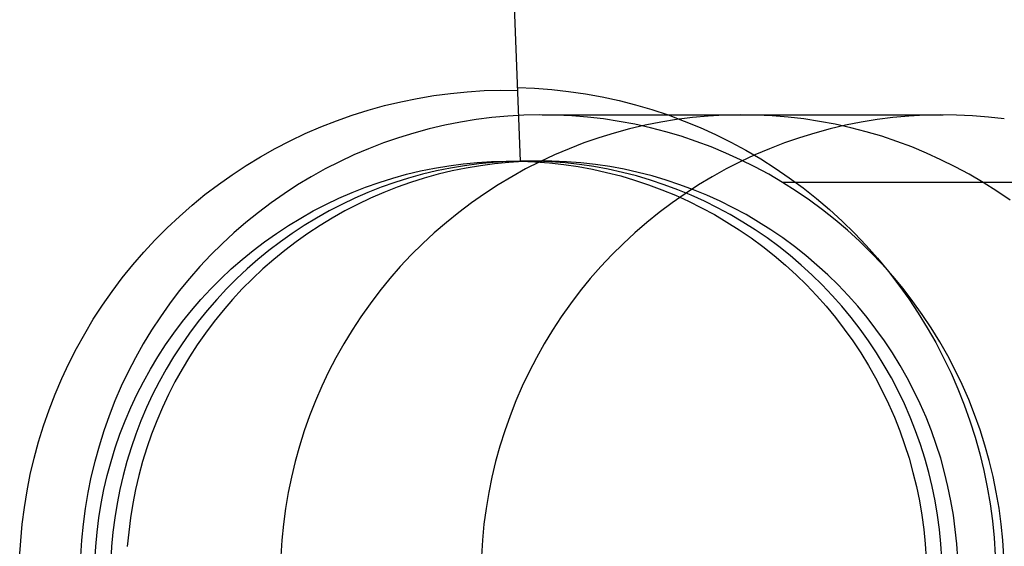
# Model space of a CAD drawing. Units: millimetres. Extents: x -1048 to 1049, y -1050 to 1050.
# Drawn here: x -81 to -70, y -53 to -48 of the extents above; entities that cross this region are included whole.
import ezdxf

# ---------------------------------------------------------------- set-up
doc = ezdxf.new("R2010")
doc.units = ezdxf.units.MM
doc.header["$MEASUREMENT"] = 0
doc.layers.add('DEFAULT', color=7, linetype='Continuous')

msp = doc.modelspace()

# ---------------------------------------------------------------- linework, layer by layer
at = {"layer": 'DEFAULT'}
for p, q in [((-75.704, -49.195, 1131.144), (-75.877, -44.696, 1126.647)), ((-75.704, -49.195, 1131.144), (-75.877, -44.696, 1126.647)), ((-76.638, -48.485, 1130.434), (-76.458, -48.462, 1130.423)), ((-76.458, -48.462, 1130.423), (-76.278, -48.444, 1130.412)), ((-76.278, -48.444, 1130.412), (-76.096, -48.432, 1130.401)), ((-76.096, -48.432, 1130.401), (-75.915, -48.427, 1130.39)), ((-75.915, -48.427, 1130.39), (-75.734, -48.429, 1130.378)), ((-75.735, -48.398, 1130.347), (-75.55, -48.405, 1130.336)), ((-75.55, -48.405, 1130.336), (-75.366, -48.419, 1130.324)), ((-75.366, -48.419, 1130.324), (-75.183, -48.44, 1130.313)), ((-75.183, -48.44, 1130.313), (-75, -48.466, 1130.302)), ((-75, -48.466, 1130.302), (-74.819, -48.5, 1130.29)), ((-77.171, -48.594, 1130.468), (-76.995, -48.552, 1130.457)), ((-76.995, -48.552, 1130.457), (-76.817, -48.515, 1130.446)), ((-76.817, -48.515, 1130.446), (-76.638, -48.485, 1130.434)), ((-74.819, -48.5, 1130.29), (-74.639, -48.539, 1130.279)), ((-74.639, -48.539, 1130.279), (-74.46, -48.585, 1130.268)), ((-77.519, -48.697, 1130.489), (-77.346, -48.643, 1130.478)), ((-77.346, -48.643, 1130.478), (-77.171, -48.594, 1130.468)), ((-74.46, -48.585, 1130.268), (-74.283, -48.637, 1130.257)), ((-74.283, -48.637, 1130.257), (-74.107, -48.695, 1130.246)), ((-77.859, -48.824, 1130.51), (-77.69, -48.758, 1130.5)), ((-77.69, -48.758, 1130.5), (-77.519, -48.697, 1130.489)), ((-76.352, -48.772, 1136.695), (-76.521, -48.806, 1136.706)), ((-76.182, -48.745, 1136.685), (-76.352, -48.772, 1136.695)), ((-76.011, -48.723, 1136.674), (-76.182, -48.745, 1136.685)), ((-75.839, -48.707, 1136.663), (-76.011, -48.723, 1136.674)), ((-75.667, -48.698, 1136.653), (-75.839, -48.707, 1136.663)), ((-75.495, -48.694, 1136.642), (-75.667, -48.698, 1136.653)), ((-75.323, -48.696, 1136.631), (-75.495, -48.694, 1136.642)), ((-75.469, -48.694, 1136.64), (-71.14, -48.694, 1206.306)), ((-75.15, -48.704, 1136.621), (-75.323, -48.696, 1136.631)), ((-74.979, -48.718, 1136.61), (-75.15, -48.704, 1136.621)), ((-74.808, -48.738, 1136.599), (-74.979, -48.718, 1136.61)), ((-74.637, -48.764, 1136.589), (-74.808, -48.738, 1136.599)), ((-74.468, -48.795, 1136.578), (-74.637, -48.764, 1136.589)), ((-74.3, -48.833, 1136.568), (-74.468, -48.795, 1136.578)), ((-74.187, -48.772, 1171.528), (-74.356, -48.806, 1171.539)), ((-74.017, -48.745, 1171.518), (-74.187, -48.772, 1171.528)), ((-74.107, -48.695, 1130.246), (-73.934, -48.76, 1130.235)), ((-73.846, -48.723, 1171.507), (-74.017, -48.745, 1171.518)), ((-73.934, -48.76, 1130.235), (-73.764, -48.83, 1130.225)), ((-73.675, -48.707, 1171.496), (-73.846, -48.723, 1171.507)), ((-73.503, -48.698, 1171.486), (-73.675, -48.707, 1171.496)), ((-73.33, -48.694, 1171.475), (-73.503, -48.698, 1171.486)), ((-73.158, -48.696, 1171.464), (-73.33, -48.694, 1171.475)), ((-72.986, -48.704, 1171.453), (-73.158, -48.696, 1171.464)), ((-72.814, -48.718, 1171.443), (-72.986, -48.704, 1171.453)), ((-72.643, -48.738, 1171.432), (-72.814, -48.718, 1171.443)), ((-72.473, -48.764, 1171.422), (-72.643, -48.738, 1171.432)), ((-72.304, -48.795, 1171.411), (-72.473, -48.764, 1171.422)), ((-72.135, -48.833, 1171.401), (-72.304, -48.795, 1171.411)), ((-72.023, -48.772, 1206.361), (-72.192, -48.806, 1206.371)), ((-71.853, -48.745, 1206.35), (-72.023, -48.772, 1206.361)), ((-71.682, -48.723, 1206.34), (-71.853, -48.745, 1206.35)), ((-71.51, -48.707, 1206.329), (-71.682, -48.723, 1206.34)), ((-71.338, -48.698, 1206.318), (-71.51, -48.707, 1206.329)), ((-71.166, -48.694, 1206.308), (-71.338, -48.698, 1206.318)), ((-70.994, -48.696, 1206.297), (-71.166, -48.694, 1206.308)), ((-70.822, -48.704, 1206.286), (-70.994, -48.696, 1206.297)), ((-70.65, -48.718, 1206.276), (-70.822, -48.704, 1206.286)), ((-70.479, -48.738, 1206.265), (-70.65, -48.718, 1206.276)), ((-78.19, -48.974, 1130.531), (-78.026, -48.896, 1130.521)), ((-78.026, -48.896, 1130.521), (-77.859, -48.824, 1130.51)), ((-76.855, -48.89, 1136.727), (-77.019, -48.941, 1136.737)), ((-76.688, -48.845, 1136.716), (-76.855, -48.89, 1136.727)), ((-76.521, -48.806, 1136.706), (-76.688, -48.845, 1136.716)), ((-74.69, -48.89, 1171.559), (-74.855, -48.941, 1171.57)), ((-74.524, -48.845, 1171.549), (-74.69, -48.89, 1171.559)), ((-74.356, -48.806, 1171.539), (-74.524, -48.845, 1171.549)), ((-74.133, -48.876, 1136.557), (-74.3, -48.833, 1136.568)), ((-73.968, -48.925, 1136.547), (-74.133, -48.876, 1136.557)), ((-73.764, -48.83, 1130.225), (-73.596, -48.906, 1130.214)), ((-72.526, -48.89, 1206.392), (-72.69, -48.941, 1206.402)), ((-72.36, -48.845, 1206.382), (-72.526, -48.89, 1206.392)), ((-72.192, -48.806, 1206.371), (-72.36, -48.845, 1206.382)), ((-71.969, -48.876, 1171.39), (-72.135, -48.833, 1171.401)), ((-71.803, -48.925, 1171.38), (-71.969, -48.876, 1171.39)), ((-78.351, -49.057, 1130.541), (-78.19, -48.974, 1130.531)), ((-77.182, -48.997, 1136.747), (-77.343, -49.059, 1136.757)), ((-77.019, -48.941, 1136.737), (-77.182, -48.997, 1136.747)), ((-75.018, -48.997, 1171.58), (-75.178, -49.059, 1171.59)), ((-74.855, -48.941, 1171.57), (-75.018, -48.997, 1171.58)), ((-73.805, -48.98, 1136.537), (-73.968, -48.925, 1136.547)), ((-73.643, -49.04, 1136.527), (-73.805, -48.98, 1136.537)), ((-73.596, -48.906, 1130.214), (-73.43, -48.988, 1130.204)), ((-73.43, -48.988, 1130.204), (-73.268, -49.076, 1130.194)), ((-72.853, -48.997, 1206.413), (-73.014, -49.059, 1206.423)), ((-72.69, -48.941, 1206.402), (-72.853, -48.997, 1206.413)), ((-71.64, -48.98, 1171.37), (-71.803, -48.925, 1171.38)), ((-71.479, -49.04, 1171.36), (-71.64, -48.98, 1171.37)), ((-78.509, -49.146, 1130.551), (-78.351, -49.057, 1130.541)), ((-77.343, -49.059, 1136.757), (-77.501, -49.127, 1136.767)), ((-75.178, -49.059, 1171.59), (-75.337, -49.127, 1171.6)), ((-73.484, -49.106, 1136.517), (-73.643, -49.04, 1136.527)), ((-73.327, -49.178, 1136.507), (-73.484, -49.106, 1136.517)), ((-73.268, -49.076, 1130.194), (-73.109, -49.17, 1130.184)), ((-73.014, -49.059, 1206.423), (-73.173, -49.127, 1206.432)), ((-71.319, -49.106, 1171.35), (-71.479, -49.04, 1171.36)), ((-71.163, -49.178, 1171.34), (-71.319, -49.106, 1171.35)), ((-78.664, -49.241, 1130.56), (-78.509, -49.146, 1130.551)), ((-77.657, -49.2, 1136.776), (-77.811, -49.278, 1136.786)), ((-77.501, -49.127, 1136.767), (-77.657, -49.2, 1136.776)), ((-76.323, -49.223, 1131.183), (-76.169, -49.208, 1131.173)), ((-76.169, -49.208, 1131.173), (-76.014, -49.198, 1131.164)), ((-75.998, -49.208, 1133.918), (-76.153, -49.223, 1133.928)), ((-76.014, -49.198, 1131.164), (-75.859, -49.194, 1131.154)), ((-75.844, -49.198, 1133.908), (-75.998, -49.208, 1133.918)), ((-75.828, -49.208, 1136.663), (-75.982, -49.223, 1136.672)), ((-75.859, -49.194, 1131.154), (-75.704, -49.195, 1131.144)), ((-75.689, -49.194, 1133.899), (-75.844, -49.198, 1133.908)), ((-75.673, -49.198, 1136.653), (-75.828, -49.208, 1136.663)), ((-75.81, -49.194, 1131.151), (-75.469, -49.194, 1136.64)), ((-75.363, -49.195, 1136.634), (-75.704, -49.195, 1131.144)), ((-75.704, -49.195, 1131.144), (-75.547, -49.201, 1131.135)), ((-75.534, -49.195, 1133.889), (-75.689, -49.194, 1133.899)), ((-75.518, -49.194, 1136.644), (-75.673, -49.198, 1136.653)), ((-75.493, -49.2, 1171.609), (-75.647, -49.278, 1171.619)), ((-75.547, -49.201, 1131.135), (-75.391, -49.213, 1131.125)), ((-75.377, -49.201, 1133.879), (-75.534, -49.195, 1133.889)), ((-75.363, -49.195, 1136.634), (-75.518, -49.194, 1136.644)), ((-75.337, -49.127, 1171.6), (-75.493, -49.2, 1171.609)), ((-75.391, -49.213, 1131.125), (-75.235, -49.231, 1131.115)), ((-75.221, -49.213, 1133.87), (-75.377, -49.201, 1133.879)), ((-75.206, -49.201, 1136.624), (-75.363, -49.195, 1136.634)), ((-75.065, -49.231, 1133.86), (-75.221, -49.213, 1133.87)), ((-75.05, -49.213, 1136.614), (-75.206, -49.201, 1136.624)), ((-74.894, -49.231, 1136.605), (-75.05, -49.213, 1136.614)), ((-73.329, -49.2, 1206.442), (-73.482, -49.278, 1206.452)), ((-73.173, -49.127, 1206.432), (-73.329, -49.2, 1206.442)), ((-73.173, -49.254, 1136.498), (-73.327, -49.178, 1136.507)), ((-73.109, -49.17, 1130.184), (-72.953, -49.269, 1130.174)), ((-71.008, -49.254, 1171.331), (-71.163, -49.178, 1171.34)), ((-78.816, -49.34, 1130.57), (-78.664, -49.241, 1130.56)), ((-77.811, -49.278, 1136.786), (-77.962, -49.362, 1136.795)), ((-76.933, -49.336, 1131.221), (-76.782, -49.3, 1131.211)), ((-76.782, -49.3, 1131.211), (-76.63, -49.269, 1131.202)), ((-76.611, -49.3, 1133.956), (-76.762, -49.336, 1133.965)), ((-76.63, -49.269, 1131.202), (-76.477, -49.243, 1131.192)), ((-76.459, -49.269, 1133.947), (-76.611, -49.3, 1133.956)), ((-76.441, -49.3, 1136.701), (-76.591, -49.336, 1136.71)), ((-76.477, -49.243, 1131.192), (-76.323, -49.223, 1131.183)), ((-76.306, -49.243, 1133.937), (-76.459, -49.269, 1133.947)), ((-76.289, -49.269, 1136.691), (-76.441, -49.3, 1136.701)), ((-76.153, -49.223, 1133.928), (-76.306, -49.243, 1133.937)), ((-76.136, -49.243, 1136.682), (-76.289, -49.269, 1136.691)), ((-75.982, -49.223, 1136.672), (-76.136, -49.243, 1136.682)), ((-75.647, -49.278, 1171.619), (-75.797, -49.362, 1171.628)), ((-75.235, -49.231, 1131.115), (-75.08, -49.253, 1131.106)), ((-75.08, -49.253, 1131.106), (-74.926, -49.282, 1131.096)), ((-74.91, -49.253, 1133.85), (-75.065, -49.231, 1133.86)), ((-74.926, -49.282, 1131.096), (-74.773, -49.315, 1131.087)), ((-74.756, -49.282, 1133.841), (-74.91, -49.253, 1133.85)), ((-74.739, -49.253, 1136.595), (-74.894, -49.231, 1136.605)), ((-74.773, -49.315, 1131.087), (-74.621, -49.354, 1131.077)), ((-74.602, -49.315, 1133.831), (-74.756, -49.282, 1133.841)), ((-74.585, -49.282, 1136.586), (-74.739, -49.253, 1136.595)), ((-74.45, -49.354, 1133.822), (-74.602, -49.315, 1133.831)), ((-74.432, -49.315, 1136.576), (-74.585, -49.282, 1136.586)), ((-74.28, -49.354, 1136.567), (-74.432, -49.315, 1136.576)), ((-73.482, -49.278, 1206.452), (-73.633, -49.362, 1206.461)), ((-73.021, -49.336, 1136.488), (-73.173, -49.254, 1136.498)), ((-72.953, -49.269, 1130.174), (-72.8, -49.373, 1130.165)), ((-70.857, -49.336, 1171.321), (-71.008, -49.254, 1171.331)), ((-78.964, -49.445, 1130.579), (-78.816, -49.34, 1130.57)), ((-77.962, -49.362, 1136.795), (-78.109, -49.451, 1136.805)), ((-77.376, -49.476, 1131.248), (-77.23, -49.424, 1131.239)), ((-77.23, -49.424, 1131.239), (-77.082, -49.378, 1131.23)), ((-77.059, -49.424, 1133.984), (-77.206, -49.476, 1133.993)), ((-77.082, -49.378, 1131.23), (-76.933, -49.336, 1131.221)), ((-76.911, -49.378, 1133.975), (-77.059, -49.424, 1133.984)), ((-76.889, -49.424, 1136.729), (-77.035, -49.476, 1136.738)), ((-76.762, -49.336, 1133.965), (-76.911, -49.378, 1133.975)), ((-76.741, -49.378, 1136.719), (-76.889, -49.424, 1136.729)), ((-76.591, -49.336, 1136.71), (-76.741, -49.378, 1136.719)), ((-75.797, -49.362, 1171.628), (-75.945, -49.451, 1171.637)), ((-74.621, -49.354, 1131.077), (-74.471, -49.398, 1131.068)), ((-74.471, -49.398, 1131.068), (-74.322, -49.448, 1131.059)), ((-74.3, -49.398, 1133.813), (-74.45, -49.354, 1133.822)), ((-74.151, -49.448, 1133.803), (-74.3, -49.398, 1133.813)), ((-74.13, -49.398, 1136.557), (-74.28, -49.354, 1136.567)), ((-73.981, -49.448, 1136.548), (-74.13, -49.398, 1136.557)), ((-73.633, -49.362, 1206.461), (-73.781, -49.451, 1206.47)), ((-72.873, -49.424, 1136.479), (-73.021, -49.336, 1136.488)), ((-72.725, -49.517, 1136.47), (-72.873, -49.424, 1136.479)), ((-68.544, -49.424, 1206.145), (-72.873, -49.424, 1136.479)), ((-72.8, -49.373, 1130.165), (-72.652, -49.482, 1130.156)), ((-70.708, -49.424, 1171.312), (-70.857, -49.336, 1171.321)), ((-70.561, -49.517, 1171.303), (-70.708, -49.424, 1171.312)), ((-79.109, -49.555, 1130.588), (-78.964, -49.445, 1130.579)), ((-78.109, -49.451, 1136.805), (-78.254, -49.545, 1136.814)), ((-77.663, -49.594, 1131.266), (-77.52, -49.533, 1131.257)), ((-77.52, -49.533, 1131.257), (-77.376, -49.476, 1131.248)), ((-77.35, -49.533, 1134.002), (-77.492, -49.594, 1134.011)), ((-77.206, -49.476, 1133.993), (-77.35, -49.533, 1134.002)), ((-77.179, -49.533, 1136.747), (-77.322, -49.594, 1136.756)), ((-77.035, -49.476, 1136.738), (-77.179, -49.533, 1136.747)), ((-75.945, -49.451, 1171.637), (-76.09, -49.545, 1171.646)), ((-74.322, -49.448, 1131.059), (-74.175, -49.502, 1131.049)), ((-74.175, -49.502, 1131.049), (-74.03, -49.562, 1131.04)), ((-74.004, -49.502, 1133.794), (-74.151, -49.448, 1133.803)), ((-73.859, -49.562, 1133.785), (-74.004, -49.502, 1133.794)), ((-73.834, -49.502, 1136.539), (-73.981, -49.448, 1136.548)), ((-73.781, -49.451, 1206.47), (-73.925, -49.545, 1206.479)), ((-73.689, -49.562, 1136.53), (-73.834, -49.502, 1136.539)), ((-72.582, -49.616, 1136.461), (-72.725, -49.517, 1136.47)), ((-72.652, -49.482, 1130.156), (-72.507, -49.597, 1130.147)), ((-70.417, -49.616, 1171.294), (-70.561, -49.517, 1171.303)), ((-79.249, -49.67, 1130.597), (-79.109, -49.555, 1130.588)), ((-78.395, -49.643, 1136.822), (-78.533, -49.747, 1136.831)), ((-78.254, -49.545, 1136.814), (-78.395, -49.643, 1136.822)), ((-77.803, -49.661, 1131.275), (-77.663, -49.594, 1131.266)), ((-77.492, -49.594, 1134.011), (-77.632, -49.661, 1134.02)), ((-77.322, -49.594, 1136.756), (-77.462, -49.661, 1136.764)), ((-76.231, -49.643, 1171.655), (-76.369, -49.747, 1171.664)), ((-76.09, -49.545, 1171.646), (-76.231, -49.643, 1171.655)), ((-74.066, -49.643, 1206.488), (-74.204, -49.747, 1206.496)), ((-73.925, -49.545, 1206.479), (-74.066, -49.643, 1206.488)), ((-74.03, -49.562, 1131.04), (-73.887, -49.627, 1131.032)), ((-73.887, -49.627, 1131.032), (-73.747, -49.697, 1131.023)), ((-73.716, -49.627, 1133.776), (-73.859, -49.562, 1133.785)), ((-73.576, -49.697, 1133.768), (-73.716, -49.627, 1133.776)), ((-73.546, -49.627, 1136.521), (-73.689, -49.562, 1136.53)), ((-73.405, -49.697, 1136.512), (-73.546, -49.627, 1136.521)), ((-72.441, -49.719, 1136.452), (-72.582, -49.616, 1136.461)), ((-72.507, -49.597, 1130.147), (-72.366, -49.717, 1130.138)), ((-79.386, -49.79, 1130.605), (-79.249, -49.67, 1130.597)), ((-78.533, -49.747, 1136.831), (-78.667, -49.855, 1136.839)), ((-78.076, -49.808, 1131.292), (-77.941, -49.732, 1131.283)), ((-77.941, -49.732, 1131.283), (-77.803, -49.661, 1131.275)), ((-77.77, -49.732, 1134.028), (-77.905, -49.808, 1134.037)), ((-77.632, -49.661, 1134.02), (-77.77, -49.732, 1134.028)), ((-77.6, -49.732, 1136.773), (-77.735, -49.808, 1136.781)), ((-77.462, -49.661, 1136.764), (-77.6, -49.732, 1136.773)), ((-76.369, -49.747, 1171.664), (-76.503, -49.855, 1171.672)), ((-74.204, -49.747, 1206.496), (-74.338, -49.855, 1206.505)), ((-73.747, -49.697, 1131.023), (-73.609, -49.771, 1131.014)), ((-73.438, -49.771, 1133.759), (-73.576, -49.697, 1133.768)), ((-73.267, -49.771, 1136.504), (-73.405, -49.697, 1136.512)), ((-72.305, -49.827, 1136.444), (-72.441, -49.719, 1136.452)), ((-72.366, -49.717, 1130.138), (-72.23, -49.841, 1130.13)), ((-79.518, -49.914, 1130.613), (-79.386, -49.79, 1130.605)), ((-78.667, -49.855, 1136.839), (-78.798, -49.968, 1136.847)), ((-78.208, -49.889, 1131.3), (-78.076, -49.808, 1131.292)), ((-77.905, -49.808, 1134.037), (-78.038, -49.889, 1134.045)), ((-77.735, -49.808, 1136.781), (-77.867, -49.889, 1136.789)), ((-76.503, -49.855, 1171.672), (-76.633, -49.968, 1171.68)), ((-74.338, -49.855, 1206.505), (-74.469, -49.968, 1206.513)), ((-73.609, -49.771, 1131.014), (-73.473, -49.851, 1131.006)), ((-73.473, -49.851, 1131.006), (-73.341, -49.935, 1130.998)), ((-73.303, -49.851, 1133.751), (-73.438, -49.771, 1133.759)), ((-73.17, -49.935, 1133.742), (-73.303, -49.851, 1133.751)), ((-73.132, -49.851, 1136.495), (-73.267, -49.771, 1136.504)), ((-73, -49.935, 1136.487), (-73.132, -49.851, 1136.495)), ((-72.172, -49.94, 1136.436), (-72.305, -49.827, 1136.444)), ((-72.23, -49.841, 1130.13), (-72.098, -49.971, 1130.121)), ((-79.646, -50.043, 1130.621), (-79.518, -49.914, 1130.613)), ((-78.338, -49.974, 1131.308), (-78.208, -49.889, 1131.3)), ((-78.038, -49.889, 1134.045), (-78.167, -49.974, 1134.053)), ((-77.867, -49.889, 1136.789), (-77.997, -49.974, 1136.798)), ((-73.341, -49.935, 1130.998), (-73.211, -50.023, 1130.99)), ((-73.041, -50.023, 1133.734), (-73.17, -49.935, 1133.742)), ((-72.87, -50.023, 1136.479), (-73, -49.935, 1136.487)), ((-72.043, -50.058, 1136.428), (-72.172, -49.94, 1136.436)), ((-79.77, -50.176, 1130.629), (-79.646, -50.043, 1130.621)), ((-78.798, -49.968, 1136.847), (-78.924, -50.086, 1136.855)), ((-78.588, -50.158, 1131.324), (-78.465, -50.064, 1131.316)), ((-78.465, -50.064, 1131.316), (-78.338, -49.974, 1131.308)), ((-78.294, -50.064, 1134.061), (-78.418, -50.158, 1134.068)), ((-78.167, -49.974, 1134.053), (-78.294, -50.064, 1134.061)), ((-78.124, -50.064, 1136.805), (-78.247, -50.158, 1136.813)), ((-77.997, -49.974, 1136.798), (-78.124, -50.064, 1136.805)), ((-76.633, -49.968, 1171.68), (-76.759, -50.086, 1171.688)), ((-74.469, -49.968, 1206.513), (-74.595, -50.086, 1206.521)), ((-73.211, -50.023, 1130.99), (-73.085, -50.116, 1130.982)), ((-72.915, -50.116, 1133.726), (-73.041, -50.023, 1133.734)), ((-72.744, -50.116, 1136.471), (-72.87, -50.023, 1136.479)), ((-72.098, -49.971, 1130.121), (-71.971, -50.105, 1130.113)), ((-71.919, -50.18, 1136.42), (-72.043, -50.058, 1136.428)), ((-79.889, -50.314, 1130.636), (-79.77, -50.176, 1130.629)), ((-78.924, -50.086, 1136.855), (-79.046, -50.207, 1136.863)), ((-78.708, -50.256, 1131.331), (-78.588, -50.158, 1131.324)), ((-78.418, -50.158, 1134.068), (-78.538, -50.256, 1134.076)), ((-78.247, -50.158, 1136.813), (-78.367, -50.256, 1136.821)), ((-76.759, -50.086, 1171.688), (-76.882, -50.207, 1171.696)), ((-74.595, -50.086, 1206.521), (-74.717, -50.207, 1206.528)), ((-73.085, -50.116, 1130.982), (-72.962, -50.214, 1130.974)), ((-72.792, -50.214, 1133.719), (-72.915, -50.116, 1133.726)), ((-72.621, -50.214, 1136.463), (-72.744, -50.116, 1136.471)), ((-71.971, -50.105, 1130.113), (-71.848, -50.243, 1130.106)), ((-79.046, -50.207, 1136.863), (-79.164, -50.333, 1136.87)), ((-78.825, -50.358, 1131.338), (-78.708, -50.256, 1131.331)), ((-78.538, -50.256, 1134.076), (-78.654, -50.358, 1134.083)), ((-78.367, -50.256, 1136.821), (-78.484, -50.358, 1136.828)), ((-76.882, -50.207, 1171.696), (-77, -50.333, 1171.703)), ((-74.717, -50.207, 1206.528), (-74.835, -50.333, 1206.536)), ((-72.962, -50.214, 1130.974), (-72.843, -50.316, 1130.967)), ((-72.672, -50.316, 1133.711), (-72.792, -50.214, 1133.719)), ((-72.502, -50.316, 1136.456), (-72.621, -50.214, 1136.463)), ((-71.798, -50.306, 1136.412), (-71.919, -50.18, 1136.42)), ((-71.848, -50.243, 1130.106), (-71.73, -50.385, 1130.098)), ((-80.003, -50.455, 1130.644), (-79.889, -50.314, 1130.636)), ((-79.164, -50.333, 1136.87), (-79.278, -50.463, 1136.877)), ((-78.938, -50.464, 1131.345), (-78.825, -50.358, 1131.338)), ((-78.654, -50.358, 1134.083), (-78.768, -50.464, 1134.09)), ((-78.484, -50.358, 1136.828), (-78.597, -50.464, 1136.835)), ((-77, -50.333, 1171.703), (-77.113, -50.463, 1171.71)), ((-74.835, -50.333, 1206.536), (-74.949, -50.463, 1206.543)), ((-72.843, -50.316, 1130.967), (-72.727, -50.421, 1130.959)), ((-72.556, -50.421, 1133.704), (-72.672, -50.316, 1133.711)), ((-72.386, -50.421, 1136.449), (-72.502, -50.316, 1136.456)), ((-71.683, -50.437, 1136.405), (-71.798, -50.306, 1136.412)), ((-71.73, -50.385, 1130.098), (-71.617, -50.532, 1130.091)), ((-80.112, -50.6, 1130.65), (-80.003, -50.455, 1130.644)), ((-79.278, -50.463, 1136.877), (-79.387, -50.596, 1136.884)), ((-79.047, -50.574, 1131.352), (-78.938, -50.464, 1131.345)), ((-78.768, -50.464, 1134.09), (-78.877, -50.574, 1134.097)), ((-78.597, -50.464, 1136.835), (-78.706, -50.574, 1136.842)), ((-77.113, -50.463, 1171.71), (-77.222, -50.596, 1171.717)), ((-74.949, -50.463, 1206.543), (-75.058, -50.596, 1206.55)), ((-72.727, -50.421, 1130.959), (-72.615, -50.531, 1130.952)), ((-72.444, -50.531, 1133.697), (-72.556, -50.421, 1133.704)), ((-72.274, -50.531, 1136.442), (-72.386, -50.421, 1136.449)), ((-71.572, -50.571, 1136.398), (-71.683, -50.437, 1136.405)), ((-80.216, -50.749, 1130.657), (-80.112, -50.6, 1130.65)), ((-79.387, -50.596, 1136.884), (-79.491, -50.734, 1136.89)), ((-79.153, -50.688, 1131.359), (-79.047, -50.574, 1131.352)), ((-78.877, -50.574, 1134.097), (-78.982, -50.688, 1134.103)), ((-78.706, -50.574, 1136.842), (-78.812, -50.688, 1136.848)), ((-77.222, -50.596, 1171.717), (-77.327, -50.734, 1171.723)), ((-75.058, -50.596, 1206.55), (-75.162, -50.734, 1206.556)), ((-72.615, -50.531, 1130.952), (-72.507, -50.645, 1130.946)), ((-72.336, -50.645, 1133.69), (-72.444, -50.531, 1133.697)), ((-72.166, -50.645, 1136.435), (-72.274, -50.531, 1136.442)), ((-71.617, -50.532, 1130.091), (-71.51, -50.682, 1130.085)), ((-71.465, -50.709, 1136.392), (-71.572, -50.571, 1136.398)), ((-79.255, -50.806, 1131.365), (-79.153, -50.688, 1131.359)), ((-78.982, -50.688, 1134.103), (-79.084, -50.806, 1134.11)), ((-78.812, -50.688, 1136.848), (-78.913, -50.806, 1136.854)), ((-72.507, -50.645, 1130.946), (-72.402, -50.762, 1130.939)), ((-72.232, -50.762, 1133.684), (-72.336, -50.645, 1133.69)), ((-72.061, -50.762, 1136.429), (-72.166, -50.645, 1136.435)), ((-71.51, -50.682, 1130.085), (-71.408, -50.836, 1130.078)), ((-80.315, -50.902, 1130.663), (-80.216, -50.749, 1130.657)), ((-79.491, -50.734, 1136.89), (-79.591, -50.875, 1136.897)), ((-79.352, -50.926, 1131.371), (-79.255, -50.806, 1131.365)), ((-79.084, -50.806, 1134.11), (-79.181, -50.926, 1134.116)), ((-78.913, -50.806, 1136.854), (-79.011, -50.926, 1136.861)), ((-77.327, -50.734, 1171.723), (-77.426, -50.875, 1171.729)), ((-75.162, -50.734, 1206.556), (-75.262, -50.875, 1206.562)), ((-72.402, -50.762, 1130.939), (-72.302, -50.883, 1130.933)), ((-72.132, -50.883, 1133.678), (-72.232, -50.762, 1133.684)), ((-71.961, -50.883, 1136.422), (-72.061, -50.762, 1136.429)), ((-71.364, -50.851, 1136.385), (-71.465, -50.709, 1136.392)), ((-80.408, -51.058, 1130.669), (-80.315, -50.902, 1130.663)), ((-79.591, -50.875, 1136.897), (-79.685, -51.019, 1136.902)), ((-77.426, -50.875, 1171.729), (-77.521, -51.019, 1171.735)), ((-75.262, -50.875, 1206.562), (-75.356, -51.019, 1206.568)), ((-72.302, -50.883, 1130.933), (-72.207, -51.008, 1130.927)), ((-72.036, -51.008, 1133.672), (-72.132, -50.883, 1133.678)), ((-71.866, -51.008, 1136.417), (-71.961, -50.883, 1136.422)), ((-71.408, -50.836, 1130.078), (-71.311, -50.993, 1130.072)), ((-71.267, -50.996, 1136.379), (-71.364, -50.851, 1136.385)), ((-79.685, -51.019, 1136.902), (-79.775, -51.166, 1136.908)), ((-79.445, -51.051, 1131.377), (-79.352, -50.926, 1131.371)), ((-79.181, -50.926, 1134.116), (-79.275, -51.051, 1134.122)), ((-79.011, -50.926, 1136.861), (-79.104, -51.051, 1136.866)), ((-77.521, -51.019, 1171.735), (-77.61, -51.166, 1171.741)), ((-75.356, -51.019, 1206.568), (-75.446, -51.166, 1206.574)), ((-72.207, -51.008, 1130.927), (-72.115, -51.135, 1130.921)), ((-71.945, -51.135, 1133.666), (-72.036, -51.008, 1133.672)), ((-71.774, -51.135, 1136.411), (-71.866, -51.008, 1136.417)), ((-71.311, -50.993, 1130.072), (-71.219, -51.154, 1130.067)), ((-71.176, -51.145, 1136.374), (-71.267, -50.996, 1136.379)), ((-80.496, -51.217, 1130.674), (-80.408, -51.058, 1130.669)), ((-79.534, -51.178, 1131.382), (-79.445, -51.051, 1131.377)), ((-79.275, -51.051, 1134.122), (-79.364, -51.178, 1134.127)), ((-79.104, -51.051, 1136.866), (-79.193, -51.178, 1136.872)), ((-80.579, -51.378, 1130.679), (-80.496, -51.217, 1130.674)), ((-79.775, -51.166, 1136.908), (-79.859, -51.317, 1136.913)), ((-79.619, -51.308, 1131.388), (-79.534, -51.178, 1131.382)), ((-79.364, -51.178, 1134.127), (-79.448, -51.308, 1134.132)), ((-79.193, -51.178, 1136.872), (-79.277, -51.308, 1136.877)), ((-77.61, -51.166, 1171.741), (-77.695, -51.317, 1171.746)), ((-75.446, -51.166, 1206.574), (-75.531, -51.317, 1206.579)), ((-72.115, -51.135, 1130.921), (-72.028, -51.266, 1130.916)), ((-71.858, -51.266, 1133.661), (-71.945, -51.135, 1133.666)), ((-71.687, -51.266, 1136.405), (-71.774, -51.135, 1136.411)), ((-71.219, -51.154, 1130.067), (-71.134, -51.318, 1130.061)), ((-71.09, -51.296, 1136.368), (-71.176, -51.145, 1136.374)), ((-79.859, -51.317, 1136.913), (-79.939, -51.47, 1136.918)), ((-79.698, -51.441, 1131.393), (-79.619, -51.308, 1131.388)), ((-79.448, -51.308, 1134.132), (-79.528, -51.441, 1134.137)), ((-79.277, -51.308, 1136.877), (-79.357, -51.441, 1136.882)), ((-77.695, -51.317, 1171.746), (-77.774, -51.47, 1171.751)), ((-75.531, -51.317, 1206.579), (-75.61, -51.47, 1206.584)), ((-72.028, -51.266, 1130.916), (-71.946, -51.4, 1130.911)), ((-71.776, -51.4, 1133.656), (-71.858, -51.266, 1133.661)), ((-71.605, -51.4, 1136.4), (-71.687, -51.266, 1136.405)), ((-71.134, -51.318, 1130.061), (-71.054, -51.484, 1130.056)), ((-71.009, -51.451, 1136.363), (-71.09, -51.296, 1136.368)), ((-80.656, -51.543, 1130.684), (-80.579, -51.378, 1130.679)), ((-79.774, -51.577, 1131.397), (-79.698, -51.441, 1131.393)), ((-79.528, -51.441, 1134.137), (-79.603, -51.577, 1134.142)), ((-79.357, -51.441, 1136.882), (-79.433, -51.577, 1136.887)), ((-71.946, -51.4, 1130.911), (-71.869, -51.536, 1130.906)), ((-71.698, -51.536, 1133.651), (-71.776, -51.4, 1133.656)), ((-71.528, -51.536, 1136.396), (-71.605, -51.4, 1136.4)), ((-70.933, -51.608, 1136.359), (-71.009, -51.451, 1136.363)), ((-80.727, -51.71, 1130.689), (-80.656, -51.543, 1130.684)), ((-79.939, -51.47, 1136.918), (-80.013, -51.626, 1136.923)), ((-77.774, -51.47, 1171.751), (-77.848, -51.626, 1171.756)), ((-75.61, -51.47, 1206.584), (-75.684, -51.626, 1206.588)), ((-71.869, -51.536, 1130.906), (-71.796, -51.675, 1130.902)), ((-71.625, -51.675, 1133.646), (-71.698, -51.536, 1133.651)), ((-71.455, -51.675, 1136.391), (-71.528, -51.536, 1136.396)), ((-71.054, -51.484, 1130.056), (-70.98, -51.654, 1130.052)), ((-80.013, -51.626, 1136.923), (-80.081, -51.784, 1136.927)), ((-79.844, -51.715, 1131.402), (-79.774, -51.577, 1131.397)), ((-79.603, -51.577, 1134.142), (-79.674, -51.715, 1134.146)), ((-79.433, -51.577, 1136.887), (-79.503, -51.715, 1136.891)), ((-77.848, -51.626, 1171.756), (-77.917, -51.784, 1171.76)), ((-75.684, -51.626, 1206.588), (-75.752, -51.784, 1206.593)), ((-70.98, -51.654, 1130.052), (-70.912, -51.826, 1130.048)), ((-70.863, -51.768, 1136.354), (-70.933, -51.608, 1136.359)), ((-80.793, -51.88, 1130.693), (-80.727, -51.71, 1130.689)), ((-79.91, -51.856, 1131.406), (-79.844, -51.715, 1131.402)), ((-79.674, -51.715, 1134.146), (-79.739, -51.856, 1134.151)), ((-79.503, -51.715, 1136.891), (-79.569, -51.856, 1136.895)), ((-71.796, -51.675, 1130.902), (-71.728, -51.817, 1130.897)), ((-71.557, -51.817, 1133.642), (-71.625, -51.675, 1133.646)), ((-71.387, -51.817, 1136.387), (-71.455, -51.675, 1136.391)), ((-70.799, -51.93, 1136.35), (-70.863, -51.768, 1136.354)), ((-80.081, -51.784, 1136.927), (-80.144, -51.945, 1136.931)), ((-79.971, -51.999, 1131.41), (-79.91, -51.856, 1131.406)), ((-79.739, -51.856, 1134.151), (-79.8, -51.999, 1134.154)), ((-79.569, -51.856, 1136.895), (-79.63, -51.999, 1136.899)), ((-77.917, -51.784, 1171.76), (-77.98, -51.945, 1171.764)), ((-75.752, -51.784, 1206.593), (-75.815, -51.945, 1206.597)), ((-71.728, -51.817, 1130.897), (-71.665, -51.961, 1130.893)), ((-71.495, -51.961, 1133.638), (-71.557, -51.817, 1133.642)), ((-71.324, -51.961, 1136.383), (-71.387, -51.817, 1136.387)), ((-70.912, -51.826, 1130.048), (-70.85, -52, 1130.044)), ((-80.852, -52.052, 1130.696), (-80.793, -51.88, 1130.693)), ((-80.144, -51.945, 1136.931), (-80.202, -52.107, 1136.935)), ((-77.98, -51.945, 1171.764), (-78.037, -52.107, 1171.767)), ((-75.815, -51.945, 1206.597), (-75.873, -52.107, 1206.6)), ((-71.665, -51.961, 1130.893), (-71.607, -52.107, 1130.89)), ((-71.437, -52.107, 1133.635), (-71.495, -51.961, 1133.638)), ((-71.266, -52.107, 1136.379), (-71.324, -51.961, 1136.383)), ((-70.741, -52.095, 1136.347), (-70.799, -51.93, 1136.35)), ((-80.906, -52.225, 1130.7), (-80.852, -52.052, 1130.696)), ((-80.027, -52.144, 1131.413), (-79.971, -51.999, 1131.41)), ((-79.8, -51.999, 1134.154), (-79.856, -52.144, 1134.158)), ((-79.63, -51.999, 1136.899), (-79.686, -52.144, 1136.902)), ((-70.85, -52, 1130.044), (-70.794, -52.176, 1130.04)), ((-80.202, -52.107, 1136.935), (-80.253, -52.272, 1136.938)), ((-80.078, -52.291, 1131.416), (-80.027, -52.144, 1131.413)), ((-79.856, -52.144, 1134.158), (-79.907, -52.291, 1134.161)), ((-79.686, -52.144, 1136.902), (-79.737, -52.291, 1136.906)), ((-78.037, -52.107, 1171.767), (-78.089, -52.272, 1171.771)), ((-75.873, -52.107, 1206.6), (-75.925, -52.272, 1206.603)), ((-71.607, -52.107, 1130.89), (-71.555, -52.255, 1130.887)), ((-71.384, -52.255, 1133.631), (-71.437, -52.107, 1133.635)), ((-71.213, -52.255, 1136.376), (-71.266, -52.107, 1136.379)), ((-70.794, -52.176, 1130.04), (-70.744, -52.354, 1130.037)), ((-70.688, -52.261, 1136.343), (-70.741, -52.095, 1136.347)), ((-80.953, -52.401, 1130.703), (-80.906, -52.225, 1130.7)), ((-80.253, -52.272, 1136.938), (-80.3, -52.438, 1136.941)), ((-80.123, -52.439, 1131.419), (-80.078, -52.291, 1131.416)), ((-79.907, -52.291, 1134.161), (-79.953, -52.439, 1134.164)), ((-79.737, -52.291, 1136.906), (-79.782, -52.439, 1136.908)), ((-78.089, -52.272, 1171.771), (-78.135, -52.438, 1171.773)), ((-75.925, -52.272, 1206.603), (-75.971, -52.438, 1206.606)), ((-71.555, -52.255, 1130.887), (-71.507, -52.404, 1130.884)), ((-71.336, -52.404, 1133.628), (-71.384, -52.255, 1133.631)), ((-71.166, -52.404, 1136.373), (-71.213, -52.255, 1136.376)), ((-70.641, -52.429, 1136.34), (-70.688, -52.261, 1136.343)), ((-80.995, -52.578, 1130.705), (-80.953, -52.401, 1130.703)), ((-71.507, -52.404, 1130.884), (-71.465, -52.556, 1130.881)), ((-71.294, -52.556, 1133.626), (-71.336, -52.404, 1133.628)), ((-71.124, -52.556, 1136.37), (-71.166, -52.404, 1136.373)), ((-70.744, -52.354, 1130.037), (-70.701, -52.534, 1130.034)), ((-80.3, -52.438, 1136.941), (-80.34, -52.606, 1136.943)), ((-80.164, -52.589, 1131.422), (-80.123, -52.439, 1131.419)), ((-79.953, -52.439, 1134.164), (-79.993, -52.589, 1134.166)), ((-79.782, -52.439, 1136.908), (-79.823, -52.589, 1136.911)), ((-78.135, -52.438, 1171.773), (-78.176, -52.606, 1171.776)), ((-75.971, -52.438, 1206.606), (-76.011, -52.606, 1206.609)), ((-70.6, -52.599, 1136.338), (-70.641, -52.429, 1136.34)), ((-81.03, -52.756, 1130.707), (-80.995, -52.578, 1130.705)), ((-80.34, -52.606, 1136.943), (-80.375, -52.775, 1136.945)), ((-80.2, -52.74, 1131.424), (-80.164, -52.589, 1131.422)), ((-79.993, -52.589, 1134.166), (-80.029, -52.74, 1134.168)), ((-79.823, -52.589, 1136.911), (-79.858, -52.74, 1136.913)), ((-78.176, -52.606, 1171.776), (-78.21, -52.775, 1171.778)), ((-76.011, -52.606, 1206.609), (-76.046, -52.775, 1206.611)), ((-71.465, -52.556, 1130.881), (-71.428, -52.708, 1130.879)), ((-71.257, -52.708, 1133.623), (-71.294, -52.556, 1133.626)), ((-71.087, -52.708, 1136.368), (-71.124, -52.556, 1136.37)), ((-70.701, -52.534, 1130.034), (-70.663, -52.715, 1130.032)), ((-70.565, -52.77, 1136.336), (-70.6, -52.599, 1136.338)), ((-71.428, -52.708, 1130.879), (-71.396, -52.862, 1130.877)), ((-71.226, -52.862, 1133.621), (-71.257, -52.708, 1133.623)), ((-71.055, -52.862, 1136.366), (-71.087, -52.708, 1136.368)), ((-70.663, -52.715, 1130.032), (-70.632, -52.897, 1130.03)), ((-81.059, -52.936, 1130.709), (-81.03, -52.756, 1130.707)), ((-80.375, -52.775, 1136.945), (-80.403, -52.945, 1136.947)), ((-80.23, -52.893, 1131.426), (-80.2, -52.74, 1131.424)), ((-80.029, -52.74, 1134.168), (-80.059, -52.893, 1134.17)), ((-79.858, -52.74, 1136.913), (-79.889, -52.893, 1136.915)), ((-78.21, -52.775, 1171.778), (-78.239, -52.945, 1171.78)), ((-76.046, -52.775, 1206.611), (-76.074, -52.945, 1206.613)), ((-70.535, -52.942, 1136.334), (-70.565, -52.77, 1136.336)), ((-81.082, -53.116, 1130.711), (-81.059, -52.936, 1130.709)), ((-80.255, -53.046, 1131.427), (-80.23, -52.893, 1131.426)), ((-80.059, -52.893, 1134.17), (-80.084, -53.046, 1134.172)), ((-79.889, -52.893, 1136.915), (-79.914, -53.046, 1136.917)), ((-71.396, -52.862, 1130.877), (-71.37, -53.017, 1130.875)), ((-71.199, -53.017, 1133.62), (-71.226, -52.862, 1133.621)), ((-71.029, -53.017, 1136.365), (-71.055, -52.862, 1136.366)), ((-70.632, -52.897, 1130.03), (-70.608, -53.08, 1130.029)), ((-80.403, -52.945, 1136.947), (-80.426, -53.117, 1136.948)), ((-80.274, -53.2, 1131.428), (-80.255, -53.046, 1131.427)), ((-80.084, -53.046, 1134.172), (-80.104, -53.2, 1134.173)), ((-79.914, -53.046, 1136.917), (-79.933, -53.2, 1136.918)), ((-78.239, -52.945, 1171.78), (-78.262, -53.117, 1171.781)), ((-76.074, -52.945, 1206.613), (-76.097, -53.117, 1206.614)), ((-71.37, -53.017, 1130.875), (-71.349, -53.173, 1130.874)), ((-71.178, -53.173, 1133.619), (-71.199, -53.017, 1133.62)), ((-71.008, -53.173, 1136.363), (-71.029, -53.017, 1136.365)), ((-70.512, -53.115, 1136.332), (-70.535, -52.942, 1136.334)), ((-81.099, -53.297, 1130.712), (-81.082, -53.116, 1130.711)), ((-80.426, -53.117, 1136.948), (-80.443, -53.288, 1136.95)), ((-78.262, -53.117, 1171.781), (-78.279, -53.288, 1171.782)), ((-76.097, -53.117, 1206.614), (-76.114, -53.288, 1206.615)), ((-70.608, -53.08, 1130.029), (-70.59, -53.264, 1130.028)), ((-70.495, -53.288, 1136.331), (-70.512, -53.115, 1136.332)), ((-80.289, -53.355, 1131.429), (-80.274, -53.2, 1131.428)), ((-80.104, -53.2, 1134.173), (-80.118, -53.355, 1134.174)), ((-79.933, -53.2, 1136.918), (-79.948, -53.355, 1136.919)), ((-71.349, -53.173, 1130.874), (-71.334, -53.329, 1130.873)), ((-71.163, -53.329, 1133.618), (-71.178, -53.173, 1133.619)), ((-70.992, -53.329, 1136.362), (-71.008, -53.173, 1136.363)), ((-81.11, -53.478, 1130.712), (-81.099, -53.297, 1130.712)), ((-80.443, -53.288, 1136.95), (-80.454, -53.461, 1136.95)), ((-80.298, -53.51, 1131.43), (-80.289, -53.355, 1131.429)), ((-80.118, -53.355, 1134.174), (-80.127, -53.51, 1134.175)), ((-78.279, -53.288, 1171.782), (-78.29, -53.461, 1171.783)), ((-76.114, -53.288, 1206.615), (-76.125, -53.461, 1206.616)), ((-71.334, -53.329, 1130.873), (-71.324, -53.486, 1130.872)), ((-71.153, -53.486, 1133.617), (-71.163, -53.329, 1133.618)), ((-70.982, -53.486, 1136.362), (-70.992, -53.329, 1136.362)), ((-70.59, -53.264, 1130.028), (-70.578, -53.449, 1130.027)), ((-70.484, -53.463, 1136.331), (-70.495, -53.288, 1136.331))]:
    msp.add_line(p, q, dxfattribs=at)

doc.saveas('drawing.dxf')
